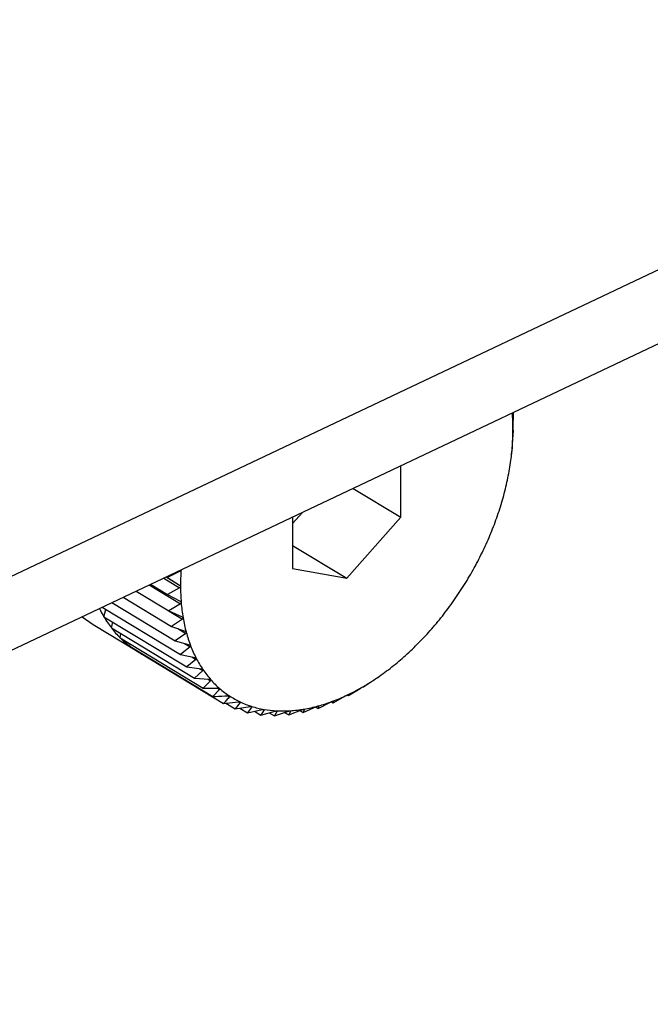
# Model space of a CAD drawing. Extents: x 19.1 to 29.8, y 0.6 to 8.7.
# Drawn here: x 23.1 to 23.2, y 5.2 to 5.2 of the extents above; entities that cross this region are included whole.
import ezdxf

# ---------------------------------------------------------------- set-up
doc = ezdxf.new("R2010")
doc.units = 0
doc.header["$MEASUREMENT"] = 0
doc.layers.get('0').update_dxf_attribs({"linetype": 'CONTINUOUS'})
doc.layers.add('D7', color=7, linetype='CONTINUOUS')

# ---------------------------------------------------------------- blocks, each defined once
blk = doc.blocks.new('A$C24733576')
for p, q in [((1.208663298465325, 1.506045986713934), (1.388225579887106, 1.59111757524105)), ((1.208666809593822, 1.503940915624781), (1.38822909101561, 1.589012504151896)), ((1.350735562446275, 1.571219370755124), (1.350702740221337, 1.571212815828982)), ((1.350707973773311, 1.571236047861408), (1.350735562446275, 1.571219370755124)), ((1.350718625776743, 1.570826828055804), (1.350735562446275, 1.571219370755124)), ((1.350736369089283, 1.570735753915425), (1.350718745332017, 1.570755149575017)), ((1.350704171453849, 1.570354730973833), (1.350736369089283, 1.570735753915425)), ((1.35067201273317, 1.570014282844664), (1.350699780627018, 1.570236262082719)), ((1.350699780627018, 1.570236262082719), (1.350698748554613, 1.57028069960686)), ((1.350663588922522, 1.56994192906672), (1.350672751228338, 1.57001419095608)), ((1.347538472288612, 1.568270670322711), (1.347536032761234, 1.569733270894691)), ((1.34618095913163, 1.569091274895706), (1.347538472288612, 1.568270670322711)), ((1.344462388779348, 1.568277064312579), (1.344464828306727, 1.566814463740595)), ((1.344462690180691, 1.568096361369829), (1.344740045084258, 1.568408610106809)), ((1.346003318547957, 1.566542379925037), (1.347538472288612, 1.568270670322711)), ((1.344463729829627, 1.567473047547887), (1.346003318547957, 1.566542379925037)), ((1.340873566680465, 1.566576780742578), (1.341257764586388, 1.566344536541544)), ((1.34088167440089, 1.566580621953833), (1.340909263073861, 1.56656394484755)), ((1.341272338464549, 1.566744955142727), (1.340909263073861, 1.56656394484755)), ((1.340909263073861, 1.56656394484755), (1.341257764586388, 1.566344536541544)), ((1.341253092214053, 1.566756589329177), (1.341272338464549, 1.566744955142727)), ((1.344464828306727, 1.566814463740595), (1.346003318547957, 1.566542379925037)), ((1.340397477589654, 1.566351223042405), (1.341279430796966, 1.565818090209497)), ((1.340433611929939, 1.566368342482544), (1.34091006971687, 1.56608032800785)), ((1.340807157832423, 1.566545318087112), (1.341257884141662, 1.566272858060756)), ((1.340024646507707, 1.56617458609982), (1.340948265326105, 1.565616266777324)), ((1.341257884141662, 1.566272858060756), (1.34091006971687, 1.56608032800785)), ((1.34091006971687, 1.56608032800785), (1.341273769697068, 1.565886870287581)), ((1.339336135464691, 1.565848388817832), (1.341135378336418, 1.564760762579462)), ((1.339657890608009, 1.566000827408731), (1.34102355920993, 1.565175292942145)), ((1.341279430796966, 1.565818090209497), (1.340948265326105, 1.565616266777324)), ((1.338490349069538, 1.565447678871283), (1.338804507941241, 1.565224998154754)), ((1.33906182982868, 1.565718430476846), (1.341282871694496, 1.564375830515637)), ((1.339108083247353, 1.56544811112086), (1.339165872044738, 1.565655537886933)), ((1.339108083247353, 1.56544811112086), (1.341464916770647, 1.564023426316105)), ((1.340948265326105, 1.565616266777324), (1.341325654887285, 1.565449470864348)), ((1.340965004005156, 1.565608868736835), (1.341336814447416, 1.565384112646894)), ((1.338804507941241, 1.565224998154754), (1.340071507685792, 1.564459108130769)), ((1.339323294568644, 1.565130916794368), (1.339358475338869, 1.565296751338984)), ((1.341336814447416, 1.565384112646894), (1.34102355920993, 1.565175292942145)), ((1.34102355920993, 1.565175292942145), (1.341413025279394, 1.565035667145567)), ((1.339323294568644, 1.565130916794368), (1.341680128091937, 1.563706231989611)), ((1.339570034246954, 1.564851346381264), (1.339587319216726, 1.564971316253859)), ((1.341429598368777, 1.564974228204242), (1.341135378336418, 1.564760762579462)), ((1.341203985802345, 1.565110608984632), (1.341429598368777, 1.564974228204242)), ((1.339570034246954, 1.564851346381264), (1.341926867770248, 1.563426661576509)), ((1.339846424444346, 1.564611527581203), (1.339851527055309, 1.56468118649396)), ((1.339846424444346, 1.564611527581203), (1.34220325796764, 1.563186842776448)), ((1.341135378336418, 1.564760762579462), (1.341535215931977, 1.564648608427401)), ((1.341399911246206, 1.56468656129244), (1.341557076419377, 1.564591556349646)), ((1.340150361664541, 1.564413285560059), (1.340150337430508, 1.564427814896762)), ((1.340150361664541, 1.564413285560059), (1.342507195187835, 1.562988600755304)), ((1.341557076419377, 1.564591556349646), (1.341282871694496, 1.564375830515637)), ((1.341282871694496, 1.564375830515637), (1.341691296900365, 1.564291240460403)), ((1.341718278414291, 1.564239009446979), (1.341464916770647, 1.564023426316105)), ((1.341600902117008, 1.564309962369844), (1.341718278414291, 1.564239009446979)), ((1.341464916770647, 1.564023426316105), (1.341880080314162, 1.563966283030592)), ((1.341911977508992, 1.563919270591049), (1.341680128091937, 1.563706231989611)), ((1.341820680438033, 1.563974458854634), (1.341911977508992, 1.563919270591049)), ((1.341680128091937, 1.563706231989611), (1.342100129417588, 1.563676209260219)), ((1.342136699536411, 1.563634773187609), (1.341926867770248, 1.563426661576509)), ((1.342063864031751, 1.563678801599334), (1.342136699536411, 1.563634773187609)), ((1.346473889031458, 1.563457792970894), (1.346787144268944, 1.563666612675645)), ((1.346849744788052, 1.563708727724679), (1.346868222585208, 1.563721923773519)), ((1.34686865052899, 1.563721313794577), (1.346928570454956, 1.563763147131871)), ((1.341926867770248, 1.563426661576509), (1.342349769504104, 1.563423226785829)), ((1.342390734226228, 1.563387682433685), (1.34220325796764, 1.563186842776448)), ((1.342331690861904, 1.563423373619827), (1.342390734226228, 1.563387682433685)), ((1.346019039028683, 1.563229796224441), (1.346046566410664, 1.563213156168009)), ((1.346028942653398, 1.563232551827602), (1.346046566410664, 1.563213156168009)), ((1.346046566410664, 1.563213156168009), (1.346377731881525, 1.563414979600182)), ((1.346441066806513, 1.563451238044753), (1.346473889031458, 1.563457792970894)), ((1.342507195187835, 1.562988600755304), (1.342930012233438, 1.563035940182315)), ((1.342568363867962, 1.562995449320891), (1.342836366285056, 1.562833444254561)), ((1.342623832031855, 1.563209085543754), (1.34267214822107, 1.563179878839115)), ((1.342978799790508, 1.563012943914723), (1.342836366285056, 1.562833444254561)), ((1.342939853928989, 1.56303648634), (1.342978799790508, 1.563012943914723)), ((1.34519007768683, 1.562849559050099), (1.345553153077518, 1.563030569345278)), ((1.34556986491863, 1.563038715596887), (1.345617540914766, 1.563009895883244)), ((1.345614925495852, 1.563055290526203), (1.345616508842362, 1.563054333407385)), ((1.345616508842362, 1.563054333407385), (1.345617540914766, 1.563009895883244)), ((1.345617540914766, 1.563009895883244), (1.345965355339558, 1.563202425936151)), ((1.342836366285056, 1.562833444254561), (1.34325619887872, 1.56290458353809)), ((1.342967940324137, 1.562855739052566), (1.343188266068495, 1.562722554108877)), ((1.343308355130937, 1.562888148136086), (1.343188266068495, 1.562722554108877)), ((1.343188266068495, 1.562722554108877), (1.343603178120446, 1.562816190727515)), ((1.343277162956753, 1.562907003526654), (1.343308355130937, 1.562888148136086)), ((1.343379866484817, 1.562765794152231), (1.343560216368317, 1.562656774259215)), ((1.343658306127232, 1.56280644127443), (1.343560216368317, 1.562656774259215)), ((1.343560216368317, 1.562656774259215), (1.343968309237056, 1.562771434473252)), ((1.343634714450943, 1.562820702231935), (1.343658306127232, 1.56280644127443)), ((1.343803120176013, 1.562725021966328), (1.34394938641816, 1.562636605329951)), ((1.34394938641816, 1.562636605329951), (1.344348813360291, 1.56277065539742)), ((1.344025989440993, 1.562768445168311), (1.34394938641816, 1.562636605329951)), ((1.344008900135876, 1.562778775500547), (1.344025989440993, 1.562768445168311)), ((1.34423602076302, 1.562732801528091), (1.344352814398938, 1.562662200818815)), ((1.344352814398938, 1.562662200818815), (1.344741794624014, 1.562813859429255)), ((1.344408606780199, 1.562774448991039), (1.344352814398938, 1.562662200818815)), ((1.344396721810462, 1.562781633349044), (1.344408606780199, 1.562774448991039)), ((1.34467643003827, 1.562788374580393), (1.344767429980138, 1.562733365928684)), ((1.344767429980138, 1.562733365928684), (1.345144262203526, 1.562900717759989)), ((1.344803246195866, 1.562824407049895), (1.344767429980138, 1.562733365928684)), ((1.344796052492178, 1.562828755579492), (1.344803246195866, 1.562824407049895)), ((1.345121885871727, 1.562890780392982), (1.34519007768683, 1.562849559050099)), ((1.345206904243746, 1.562917939133889), (1.34519007768683, 1.562849559050099)), ((1.345204272153055, 1.562919530209193), (1.345206904243746, 1.562917939133889))]:
    blk.add_line(p, q)
for centre, radius, start, end in [((1.34505425309456, 1.570772455674341), 0.005662992576073534, 0.05266145046124875, 4.660762057493057), ((1.344398876879659, 1.570771337136419), 0.006318369563299514, 355.7737542077973, 0.05734215449874627), ((1.343737410970832, 1.570819667820217), 0.006981598582774455, 351.7704958184312, 355.778247277277), ((1.343096314596124, 1.570911823682295), 0.007629284447134872, 347.997152707934, 351.774691894188), ((1.34250167728986, 1.571037679608455), 0.008237094411870519, 344.4117163579563, 348.0010241835682), ((1.341977574885341, 1.571183328684514), 0.008781058292625998, 340.9758112792776, 344.4152825710173), ((1.34154455395845, 1.571332070495728), 0.009238913050760115, 337.6542611300925, 340.9791165457456), ((1.341218347076172, 1.57146560078848), 0.009591391432504509, 334.4144869937289, 337.657361867533), ((1.341008905484209, 1.571565321042362), 0.009823360521808867, 331.225834054096, 334.417444743924), ((1.347601087215367, 1.5663141711401), 0.006318369563577135, 175.7737542078096, 180.0573421543198), ((1.340919814415933, 1.571613678211982), 0.009924728111817051, 328.0588745849843, 331.2287121025686), ((1.346945711001261, 1.56631305260224), 0.005662992577143542, 180.0526614508832, 184.6607620570513), ((1.340948130093054, 1.571595442812866), 0.009891052268713906, 324.8847069904731, 328.0617366175872), ((1.346321591945269, 1.566261762875325), 0.005036769736503379, 184.6561352787702, 189.6387892735248), ((1.341084648956695, 1.571498837607535), 0.009723810773333553, 321.6742557184963, 324.887616727988), ((1.342023734509489, 1.567175815523017), 0.003389097930660565, 206.1771200119468, 210.6493744365685), ((1.341784816303161, 1.567032626160705), 0.003110560683146337, 210.623774437639, 217.6887658410747), ((1.341314590230077, 1.571316439296563), 0.009430311406866194, 318.3975712350273, 321.6772767339164), ((1.345751039001321, 1.566164537343523), 0.004457992275886111, 189.6346539312192, 195.0398732470008), ((1.341589337202443, 1.566882184329071), 0.002863893712468785, 217.6979541845809, 225.1631806411775), ((1.345252136206575, 1.566030274475633), 0.003941339133299226, 195.0369239853239, 200.9049056011409), ((1.341618644890495, 1.571045791003582), 0.009023249408610835, 315.0231312049282, 318.4007662117214), ((1.341478262858729, 1.566771393448175), 0.002707012592135038, 225.1768800120593, 232.9279439914445), ((1.341437194367344, 1.566718322697458), 0.002639911856443833, 232.9447772316128, 240.8266945644866), ((1.344837668572879, 1.565871912112478), 0.003497647737398409, 200.9041113500277, 207.2585851228781), ((1.341974319244414, 1.570689683003518), 0.008519943459442859, 311.5171541481882, 315.0265597390647), ((1.341440289113002, 1.566724407113043), 0.00264673301542802, 240.8324028802333, 244.7452107354623), ((1.34451441226318, 1.565705516945256), 0.003134079349742854, 207.2610888300303, 214.0981463313311), ((1.342357481321606, 1.570256081712147), 0.007941304562518809, 307.8429579294739, 311.5208678148859), ((1.34428283620003, 1.565549149454377), 0.002854654693618875, 214.1049667440934, 221.3813906346106), ((1.342744004622446, 1.569757710849832), 0.007310611696786318, 303.9604328223954, 307.846990713155), ((1.344137234197262, 1.565421581967042), 0.00266107499629792, 221.3929242670983, 229.0182399193682), ((1.343111397187982, 1.569211312393975), 0.006652183045164149, 299.8257605523132, 303.9647841706606), ((1.344066277362153, 1.565340957585788), 0.002553675439424108, 229.0337579725866, 236.871497517173), ((1.343715788147918, 1.568055229649628), 0.005346670913077802, 290.6081457197159, 295.3963009096323), ((1.343440305096067, 1.568636636705698), 0.005990040839075449, 295.3916061977988, 299.8303674897872), ((1.344053947876837, 1.565323481849143), 0.002532302262158362, 236.8890207439174, 244.7708202503122), ((1.344080789292654, 1.56538223683209), 0.002596893611149698, 244.7876480982828, 252.538146677907), ((1.34392828113166, 1.56748909836015), 0.004741974499991193, 285.4254590872267, 290.6125976071281), ((1.344125386925597, 1.565526199126612), 0.002747604207441226, 252.5518353708497, 260.0161344683841), ((1.344165976288423, 1.565759529309735), 0.002984438031931708, 260.025310231284, 267.0891353405149), ((1.344182068815471, 1.566081182078541), 0.003306493013117417, 267.0936841892271, 273.6908600371565), ((1.344155983002643, 1.566484864422865), 0.003711017305234396, 273.691561251115, 279.7999790633305), ((1.344074175593484, 1.566959345552702), 0.004192499159040913, 279.7979653073305, 285.4291090062504)]:
    blk.add_arc(centre, radius, start, end)
for points, knots in [([(1.350702345802546, 1.571213425624395), (1.35070188756378, 1.571213812536531), (1.350700953292474, 1.571214601384902), (1.350699589956825, 1.571221497919158), (1.350698855022273, 1.571229126575384), (1.350698519667105, 1.571232607578265)], [0, 0, 0, 0, 0.3435610579605595, 0.7004628624851515, 1, 1, 1, 1]), ([(1.350717243278659, 1.57077766061899), (1.350717243065397, 1.57077845858818), (1.350717241746665, 1.570783392953681), (1.350717380394798, 1.570793769658669), (1.350717842750342, 1.570810096012648), (1.350718344467808, 1.570820816926144), (1.350718625776743, 1.570826828055804)], [0, 0, 0, 0, 0.05484458873806768, 0.3391399694914705, 0.6294611152382568, 1, 1, 1, 1]), ([(1.350718745332017, 1.570755149575017), (1.350718431171423, 1.570756016188884), (1.350717862988049, 1.570757583526094), (1.350717349399744, 1.570765934621152), (1.350717276538873, 1.570773985484799), (1.350717243278659, 1.57077766061899)], [0, 0, 0, 0, 0.4019790616275566, 0.7270097600591451, 1, 1, 1, 1]), ([(1.350698748554613, 1.57028069960686), (1.350698730105528, 1.570281968125668), (1.350698696751344, 1.570284261486391), (1.350699201058106, 1.570293495496385), (1.350699794766939, 1.570301879118027), (1.350700065683881, 1.570305704671924)], [0, 0, 0, 0, 0.4022570144773494, 0.7272422224041837, 1, 1, 1, 1]), ([(1.350700065683881, 1.570305704671924), (1.35070012655013, 1.570306530322167), (1.350700501834808, 1.570311621056081), (1.350701327007258, 1.570322153239207), (1.350702688016611, 1.57033842076819), (1.35070363860337, 1.570348872349898), (1.350704171453849, 1.570354730973833)], [0, 0, 0, 0, 0.055031815016444, 0.3393111423640047, 0.6296515051344671, 1, 1, 1, 1]), ([(1.341299898410874, 1.566779803604614), (1.341299819287947, 1.566778988990368), (1.341299331437611, 1.566773966301389), (1.341295974939328, 1.566764964282108), (1.341286704094152, 1.566753478178201), (1.341277498597002, 1.56674801661606), (1.341272338464549, 1.566744955142727)], [0, 0, 0, 0, 0.05503181501554387, 0.3393111423571593, 0.6296515051205508, 1, 1, 1, 1]), ([(1.341257764586388, 1.566344536541544), (1.341263049780125, 1.566340664982562), (1.341272608455682, 1.566333662973161), (1.341281211339322, 1.566320421971362), (1.341282247719491, 1.566311788668905), (1.341282720816096, 1.566307847657548)], [0, 0, 0, 0, 0.4019790616123197, 0.7270097600527261, 1, 1, 1, 1]), ([(1.341282720816096, 1.566307847657548), (1.341282702894844, 1.566307060650509), (1.341282592076027, 1.566302194071152), (1.341279925128028, 1.566293345700846), (1.34127155362247, 1.566281800357373), (1.341262795019595, 1.566276070657324), (1.341257884141662, 1.566272858060756)], [0, 0, 0, 0, 0.05484458873862686, 0.33913996948352, 0.6294611152205386, 1, 1, 1, 1]), ([(1.341273769697068, 1.565886870287581), (1.341279333176175, 1.565883414711163), (1.341289391274223, 1.565877167446498), (1.341298972733576, 1.565864885393042), (1.34130066996876, 1.565856655877134), (1.341301444427643, 1.565852900698273)], [0, 0, 0, 0, 0.4022674523941058, 0.7272509523073075, 1, 1, 1, 1]), ([(1.341301444427643, 1.565852900698273), (1.341301487528888, 1.565852141878928), (1.34130175325047, 1.565847463715148), (1.341299780015518, 1.565838837897372), (1.341292339956723, 1.565827346783259), (1.341284067737163, 1.565821415149287), (1.341279430796966, 1.565818090209497)], [0, 0, 0, 0, 0.05503884632564835, 0.3393175713189605, 0.6296586561905788, 1, 1, 1, 1]), ([(1.341325654887285, 1.565449470864348), (1.341331472753033, 1.565446447288501), (1.341341987598341, 1.56544098266734), (1.341352506727674, 1.565429734656886), (1.341354855378938, 1.565421968008227), (1.341355926747539, 1.565418425147854)], [0, 0, 0, 0, 0.4024919885882851, 0.7274387514547775, 1, 1, 1, 1]), ([(1.341355926747539, 1.565418425147854), (1.341356030837979, 1.565417701131672), (1.34135667106343, 1.56541324795047), (1.341355397957514, 1.565404916536327), (1.34134891559259, 1.56539358414447), (1.341341160576441, 1.56538751433739), (1.341336814447416, 1.565384112646894)], [0, 0, 0, 0, 0.05519010862299085, 0.3394558849339312, 0.6298125115009359, 1, 1, 1, 1]), ([(1.341413025279394, 1.565035667145567), (1.341419071765237, 1.565033087994488), (1.341429997246827, 1.565028427689581), (1.34144140569817, 1.56501828095665), (1.341444391467377, 1.565011033048302), (1.341445753132419, 1.565007727627576)], [0, 0, 0, 0, 0.4026673962771253, 0.7275854668261602, 1, 1, 1, 1]), ([(1.341445753132419, 1.565007727627574), (1.341445917595138, 1.565007044590015), (1.341446927310265, 1.565002851096445), (1.341446355160116, 1.564994883656158), (1.341440849560804, 1.564983813537788), (1.341433638819524, 1.564977670423339), (1.341429598368777, 1.564974228204242)], [0, 0, 0, 0, 0.05530828487049522, 0.3395639573716309, 0.629932735728096, 1, 1, 1, 1]), ([(1.341535215931977, 1.564648608427401), (1.34154146357718, 1.564646482520534), (1.34155275048505, 1.56464264188712), (1.341564992922308, 1.564633655288686), (1.341568596736593, 1.564626978276479), (1.341570239949263, 1.564623933793548)], [0, 0, 0, 0, 0.402803685249342, 0.7276994663622842, 1, 1, 1, 1]), ([(1.341570239949263, 1.564623933793548), (1.341570463620165, 1.564623297469236), (1.34157183490548, 1.564619396281419), (1.34157195901517, 1.564611859583049), (1.341567441903678, 1.564601153488685), (1.34156079850186, 1.564595002531421), (1.341557076419377, 1.564591556349644)], [0, 0, 0, 0, 0.05540011206678724, 0.3396479411584122, 0.6300261676897454, 1, 1, 1, 1]), ([(1.341691296900365, 1.564291240460403), (1.341697716743944, 1.564289572999447), (1.341709313133897, 1.564286561005892), (1.341722327710208, 1.564278784569247), (1.341726525851719, 1.564272726440523), (1.341728439778223, 1.564269964548593)], [0, 0, 0, 0, 0.4029077807246847, 0.7277865398813793, 1, 1, 1, 1]), ([(1.341728439778223, 1.564269964548593), (1.341728720975304, 1.564269380217315), (1.341730443088451, 1.564265801643295), (1.341731253322571, 1.56425875914945), (1.341727728963846, 1.564248516208881), (1.341721671749774, 1.564242422966194), (1.341718278414291, 1.564239009446979)], [0, 0, 0, 0, 0.05547025192399777, 0.3397120945113798, 0.6300975412082948, 1, 1, 1, 1]), ([(1.341880080314162, 1.563966283030592), (1.341886642104491, 1.563965075595977), (1.34189849368645, 1.563962894787144), (1.341912212552785, 1.563956369325801), (1.341916976829403, 1.563950973498304), (1.341919148623084, 1.563948513812399)], [0, 0, 0, 0, 0.4029844921296533, 0.7278507085615303, 1, 1, 1, 1]), ([(1.341919148623084, 1.563948513812399), (1.34191948517271, 1.563947986278382), (1.341921544644791, 1.563944758101911), (1.341923025537561, 1.563938269489512), (1.341920490694861, 1.563928585427236), (1.341915034134232, 1.56392261504562), (1.341911977508992, 1.563919270591049)], [0, 0, 0, 0, 0.05552194231399496, 0.3397593755619184, 0.630150145138422, 1, 1, 1, 1]), ([(1.342100129417588, 1.563676209260219), (1.342106801834539, 1.563675459823532), (1.342118852380239, 1.563674106322825), (1.342133202228091, 1.563668863122949), (1.342138500181896, 1.563664168090426), (1.342140915074374, 1.563662028019159)], [0, 0, 0, 0, 0.4030371067934192, 0.7278947210917033, 1, 1, 1, 1]), ([(1.342140915074374, 1.563662028019159), (1.342141304336728, 1.563661561587363), (1.342143685084672, 1.563658708867246), (1.342145815979706, 1.56365282957459), (1.34214425993148, 1.563643795961285), (1.342139413981648, 1.563638012677716), (1.342136699536411, 1.563634773187609)], [0, 0, 0, 0, 0.05555739659723914, 0.3397918067119222, 0.6301862281648762, 1, 1, 1, 1]), ([(1.346787144268944, 1.563666612675645), (1.346792371458946, 1.563670155863676), (1.346801818753981, 1.563676559599282), (1.346816373309025, 1.563686383866749), (1.346824261906946, 1.563691694770576), (1.346827860396097, 1.563694117410192)], [0, 0, 0, 0, 0.4024919885854101, 0.7274387514543715, 1, 1, 1, 1]), ([(1.346827860396097, 1.563694117410192), (1.346828545274654, 1.563694578097081), (1.346832757733445, 1.563697411627947), (1.346839552227372, 1.56370197271457), (1.346846705069062, 1.563706751757545), (1.346848653072293, 1.563708018055635), (1.346849744788052, 1.563708727724679)], [0, 0, 0, 0, 0.05519010862235678, 0.3394558849344688, 0.6298125115014203, 1, 1, 1, 1]), ([(1.342349769504104, 1.563423226785829), (1.342356520390815, 1.563422929741876), (1.342368712157118, 1.563422393295237), (1.342383614795018, 1.56341845387464), (1.342389409945888, 1.563414492898087), (1.342392051355496, 1.563412687498751)], [0, 0, 0, 0, 0.4030677558484838, 0.7279203594829737, 1, 1, 1, 1]), ([(1.342392051355496, 1.563412687498751), (1.342392490250511, 1.563412285950378), (1.342395173705974, 1.563409830836633), (1.342397928928925, 1.563404611641575), (1.342397333545726, 1.563396315184054), (1.342393103568988, 1.563390781835764), (1.342390734226228, 1.563387682433685)], [0, 0, 0, 0, 0.05557804977152703, 0.339810699277603, 0.6302072484063947, 1, 1, 1, 1]), ([(1.345965355339558, 1.563202425936151), (1.345971111138979, 1.563205624283395), (1.345981521144012, 1.563211408851005), (1.345997041365386, 1.563219518673694), (1.34600514982337, 1.563223450285568), (1.346008851323944, 1.5632252450613)], [0, 0, 0, 0, 0.4019644629058973, 0.726997551016796, 1, 1, 1, 1]), ([(1.346008851323944, 1.5632252450613), (1.346009540911105, 1.563225570075266), (1.346013805731239, 1.56322758015634), (1.3460204758317, 1.5632305039942), (1.346027027839789, 1.563232867063666), (1.346028254734328, 1.563232665079825), (1.346028942653398, 1.563232551827602)], [0, 0, 0, 0, 0.05483475581075505, 0.3391309804300173, 0.6294511174938968, 1, 1, 1, 1]), ([(1.346377731881525, 1.563414979600182), (1.346383235589627, 1.563418369195087), (1.346393185628912, 1.563424497173145), (1.346408264833812, 1.563433507510958), (1.346416291405745, 1.56343814747763), (1.346419953980018, 1.563440264723038)], [0, 0, 0, 0, 0.4022674523910874, 0.7272509523043711, 1, 1, 1, 1]), ([(1.346419953980018, 1.563440264723038), (1.346420644212671, 1.563440659022229), (1.346424899535663, 1.563443089898838), (1.346431662340628, 1.563446843506084), (1.346438555495823, 1.563450419052872), (1.346440164749545, 1.563450943864773), (1.346441066806513, 1.563451238044753)], [0, 0, 0, 0, 0.0550388463245766, 0.3393175713201795, 0.6296586561920627, 1, 1, 1, 1]), ([(1.34220325796764, 1.563186842776448), (1.342227938559539, 1.563188048544083), (1.34236931879795, 1.563194955660268), (1.342510535775766, 1.563202792327726), (1.342627100661907, 1.56320926095681)], [0, 0, 0, 0, 0.1745688943168392, 1, 1, 1, 1]), ([(1.34267214822107, 1.563179878839115), (1.342645019753789, 1.563147782952084), (1.342590512507584, 1.563083295032511), (1.342535052523374, 1.563020262002466), (1.342507195187835, 1.562988600755304)], [0, 0, 0, 0, 0.4977038682990411, 1, 1, 1, 1]), ([(1.342627100661907, 1.56320926095681), (1.342633897263781, 1.563209407177325), (1.342646171427923, 1.563209671240843), (1.342661544389834, 1.563207047182189), (1.342667796511705, 1.563203848026822), (1.342670646167711, 1.563202389883088)], [0, 0, 0, 0, 0.4030776333103887, 0.727928622164219, 1, 1, 1, 1]), ([(1.342670646167711, 1.563202389883088), (1.342671131202067, 1.563202056451733), (1.342674096456882, 1.563200018021012), (1.342677445521808, 1.563195504653553), (1.342677785401762, 1.563188026526795), (1.342674172116922, 1.563182804072881), (1.34267214822107, 1.563179878839115)], [0, 0, 0, 0, 0.05558470585583623, 0.3398167880295341, 0.6302140229169417, 1, 1, 1, 1]), ([(1.342930012233438, 1.563035940182315), (1.342936821441924, 1.563036517092264), (1.342949118545008, 1.563037558963886), (1.342964875727489, 1.563036251823084), (1.34297154115491, 1.563033836541804), (1.342974579236284, 1.563032735664006)], [0, 0, 0, 0, 0.4030671122098379, 0.7279198210669284, 1, 1, 1, 1]), ([(1.342974579236284, 1.563032735664006), (1.342975106531753, 1.563032473013273), (1.342978330499349, 1.563030867125295), (1.342982238348291, 1.563027099917566), (1.342983481009888, 1.563020515142831), (1.342980480481593, 1.563015662201252), (1.342978799790508, 1.563012943914723)], [0, 0, 0, 0, 0.05557761604457956, 0.3398103025238636, 0.6302068069668603, 1, 1, 1, 1]), ([(1.345553153077518, 1.563030569345278), (1.345559144978758, 1.563033545552294), (1.345569977763319, 1.563038926250023), (1.345585851131752, 1.563046054191094), (1.345593974410995, 1.563049240775277), (1.34559768116732, 1.563050694854439)], [0, 0, 0, 0, 0.4022570144750652, 0.7272422224021533, 1, 1, 1, 1]), ([(1.34559768116732, 1.563050694854439), (1.345598369758214, 1.563050950489261), (1.345602615421605, 1.563052526663757), (1.345609133385487, 1.56305460416289), (1.345615256682315, 1.563055751208589), (1.345616059066622, 1.563054842681408), (1.345616508842362, 1.563054333407383)], [0, 0, 0, 0, 0.05503181501496553, 0.3393111423562188, 0.6296515051220943, 1, 1, 1, 1]), ([(1.34325619887872, 1.56290458353809), (1.343262987477708, 1.562905575214693), (1.343275247872626, 1.562907366209682), (1.34329130019681, 1.562907367499911), (1.343298332159499, 1.562905752264278), (1.343301537447033, 1.562905016012555)], [0, 0, 0, 0, 0.4030357796925025, 0.7278936109583781, 1, 1, 1, 1]), ([(1.343301537447033, 1.562905016012555), (1.343302102770167, 1.562904826215579), (1.343305560361962, 1.562903665391925), (1.343309987636815, 1.562900678968095), (1.343312093767302, 1.562895055841359), (1.343309697432701, 1.562890628244888), (1.343308355130937, 1.562888148136086)], [0, 0, 0, 0, 0.05555650232564318, 0.3397909886814182, 0.6301853180089549, 1, 1, 1, 1]), ([(1.343603178120446, 1.562816190727515), (1.343609913032637, 1.562817578021527), (1.343622077332746, 1.562820083690523), (1.343638333426725, 1.562821374941658), (1.343645682409665, 1.562820569921573), (1.343649032450557, 1.5628202029524)], [0, 0, 0, 0, 0.4029823954424374, 0.7278489546795093, 1, 1, 1, 1]), ([(1.343649032450557, 1.5628202029524), (1.34364963124348, 1.562820087473449), (1.343653295558951, 1.562819380799592), (1.34365819890396, 1.562817203807757), (1.343661122661658, 1.562812603382792), (1.343659317393872, 1.562808653757457), (1.343658306127232, 1.56280644127443)], [0, 0, 0, 0, 0.05552052948190628, 0.3397580832194362, 0.6301487072867376, 1, 1, 1, 1]), ([(1.343968309237056, 1.562771434473252), (1.343974957768211, 1.562773195151454), (1.343986967292764, 1.562776375539363), (1.344003334189395, 1.562778928431822), (1.344010948316267, 1.562778937725257), (1.344014419600057, 1.56277894196214)], [0, 0, 0, 0, 0.4029047714707745, 0.7277840226781385, 1, 1, 1, 1]), ([(1.344014419600057, 1.56277894196214), (1.344015047011979, 1.562778901640055), (1.344018889540905, 1.562778654691007), (1.344024221933552, 1.562777309578674), (1.344027911302035, 1.562773785209096), (1.344026679509945, 1.562770362578714), (1.344025989440993, 1.562768445168311)], [0, 0, 0, 0, 0.05546822423235525, 0.3397102398293192, 0.6300954777574439, 1, 1, 1, 1]), ([(1.344348813360291, 1.56277065539742), (1.344355343438338, 1.562772764304647), (1.344367140650583, 1.562776574247803), (1.344383524495591, 1.562780350819096), (1.344391349933382, 1.562781172433404), (1.344394918078692, 1.562781547062825)], [0, 0, 0, 0, 0.4027995407123017, 0.7276959995931452, 1, 1, 1, 1]), ([(1.344394918078692, 1.562781547062825), (1.344395568997442, 1.562781582095724), (1.34439955983224, 1.562781796885229), (1.344405270940101, 1.562781299719322), (1.344409668132364, 1.56277889666403), (1.34440898789601, 1.562776046084402), (1.344408606780199, 1.562774448991039)], [0, 0, 0, 0, 0.05539731952996983, 0.3396453870470548, 0.630023326176934, 1, 1, 1, 1]), ([(1.344741794624014, 1.562813859429255), (1.344748175030276, 1.562816288667538), (1.344759703963838, 1.562820678125767), (1.344776010728459, 1.562825631046966), (1.344783992111601, 1.562827256933826), (1.344787632063294, 1.562827998428066)], [0, 0, 0, 0, 0.4026617773798079, 0.7275807669475673, 1, 1, 1, 1]), ([(1.344787632063294, 1.562827998428066), (1.344788301145783, 1.562828108358122), (1.344792409201808, 1.562828783310525), (1.344798445762137, 1.562829143642084), (1.344803487672721, 1.562827898738808), (1.344803332913656, 1.56282566096537), (1.344803246195866, 1.562824407049895)], [0, 0, 0, 0, 0.05530449915078976, 0.3395604951517258, 0.6299288841034965, 1, 1, 1, 1]), ([(1.345144262203526, 1.562900717759989), (1.345150462792176, 1.562903436881236), (1.345161669460772, 1.562908351300234), (1.345177805653108, 1.562914424218455), (1.345185886526131, 1.56291684036551), (1.345189572763317, 1.562917942534925)], [0, 0, 0, 0, 0.4024843712263586, 0.7274323802370601, 1, 1, 1, 1]), ([(1.345189572763317, 1.562917942534925), (1.345190254463361, 1.562918126231073), (1.345194447704102, 1.562919256174037), (1.345200753922526, 1.562920476946628), (1.345206372626258, 1.562920418359084), (1.345206713312351, 1.562918829552171), (1.345206904243746, 1.562917939133889)], [0, 0, 0, 0, 0.0551849768299606, 0.339451192148947, 0.6298072912145781, 1, 1, 1, 1])]:
    blk.add_open_spline(points, degree=3, knots=knots)

msp = doc.modelspace()

# ---------------------------------------------------------------- block references
at = {"layer": 'D7', "color": 7, "linetype": 'CONTINUOUS', "xscale": 1.25, "yscale": 1.25, "zscale": 1.25}
msp.add_blockref('A$C24733576', (21.4632419309677, 3.25226871724444), dxfattribs=at)

doc.saveas('drawing.dxf')
